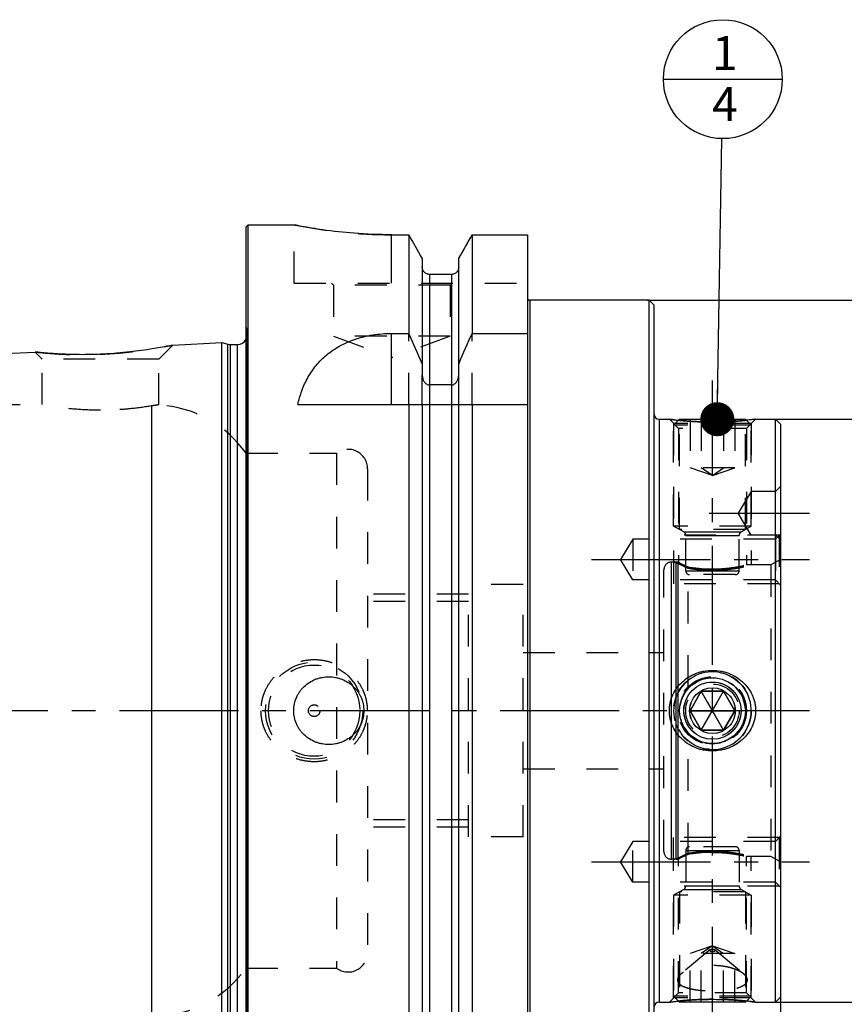
# Model space of a CAD drawing. Units: millimetres. Extents: x 0 to 594, y 0 to 420.
# Drawn here: x 329 to 414, y 202 to 303 of the extents above; entities that cross this region are included whole.
import ezdxf

# ---------------------------------------------------------------- set-up
doc = ezdxf.new("R2010")
doc.units = ezdxf.units.MM
doc.header["$LTSCALE"] = 32.67
doc.linetypes.add('CENTER', pattern=[0.6, 0.375, -0.075, 0.075, -0.075])
doc.linetypes.add('HIDDEN', pattern=[0.2, 0.1, -0.1])
doc.layers.get('0').update_dxf_attribs({"linetype": 'CONTINUOUS'})
for name, color, linetype in [('241064-000-04-ED1_CL', 7, 'CONTINUOUS'), ('241064-000-04-ED1_DIM', 7, 'CONTINUOUS'), ('COLLECTION02', 7, 'CONTINUOUS'), ('HSK-A100_MOD60_AXIS', 7, 'CONTINUOUS'), ('HSK-A100_MOD60_CL', 7, 'CONTINUOUS'), ('HSK-A100_MOD60_DIM', 7, 'CONTINUOUS'), ('HSK-A100_MOD60_HL', 7, 'CONTINUOUS'), ('K2865-24_HP_CL', 7, 'CONTINUOUS'), ('K2865-24_HP_HL', 7, 'CONTINUOUS')]:
    doc.layers.add(name, color=color, linetype=linetype)
doc.styles.get("Standard").update_dxf_attribs({"font": 'TXT.SHX', "width": 0.7})
doc.styles.add('TEXTSTYLE_3', font='gdt', dxfattribs={"width": 0.7})
doc.dimstyles.new('DIMSTYLE_1', dxfattribs={"dimtxt": 3.5, "dimasz": 3.5, "dimexe": 0.18, "dimexo": 0.0625, "dimgap": 0.09, "dimtad": 1, "dimdec": 3, "dimdsep": 46, "dimtxsty": 'STANDARD', "dimblk": '_FILLED', "dimblk1": '_FILLED', "dimblk2": '_FILLED', "dimcen": 0.09, "dimclrt": 2, "dimadec": 0, "dimazin": 0, "dimtp": 0.1, "dimtm": 0.1, "dimtfac": 1, "dimtdec": 3, "dimtofl": 0, "dimtmove": 0, "dimatfit": 3, "dimldrblk": '_FILLED', "dimfxl": 1, "dimtolj": 1, "dimarcsym": 0})
doc.dimstyles.new('DIMSTYLE_2', dxfattribs={"dimtxt": 3.5, "dimasz": 3.5, "dimexe": 0.18, "dimexo": 0.0625, "dimgap": 0.09, "dimtad": 1, "dimdec": 1, "dimdsep": 46, "dimtxsty": 'STANDARD', "dimblk": '_FILLED', "dimblk1": '_FILLED', "dimblk2": '_FILLED', "dimcen": 0.09, "dimclrt": 2, "dimadec": 0, "dimazin": 0, "dimtp": 0.15, "dimtm": 0.15, "dimtfac": 1, "dimtdec": 1, "dimtofl": 0, "dimtmove": 0, "dimatfit": 3, "dimldrblk": '_FILLED', "dimfxl": 1, "dimtolj": 1, "dimarcsym": 0})
doc.dimstyles.new('DIMSTYLE_4', dxfattribs={"dimtxt": 3.5, "dimasz": 3.5, "dimexe": 0.18, "dimexo": 0.0625, "dimgap": 0.09, "dimtad": 1, "dimdec": 3, "dimdsep": 46, "dimtxsty": 'STANDARD', "dimblk": '_FILLED', "dimblk1": '_FILLED', "dimblk2": '_FILLED', "dimcen": 0.09, "dimclrt": 2, "dimadec": 0, "dimazin": 0, "dimtp": 0.15, "dimtm": 0.15, "dimtfac": 1, "dimtdec": 3, "dimtofl": 0, "dimtmove": 0, "dimatfit": 3, "dimldrblk": '_FILLED', "dimfxl": 1, "dimtolj": 1, "dimarcsym": 0})
doc.dimstyles.get("Standard").update_dxf_attribs({"dimtxt": 3.5, "dimasz": 3.5, "dimexe": 0.18, "dimexo": 0.0625, "dimgap": 0.09, "dimtad": 1, "dimdec": 3, "dimdsep": 46, "dimtxsty": 'STANDARD', "dimblk": '_FILLED', "dimblk1": '_FILLED', "dimblk2": '_FILLED', "dimcen": 0.09, "dimclrt": 2, "dimadec": 0, "dimazin": 0, "dimtol": 1, "dimtp": 0.005, "dimtm": 0.005, "dimtfac": 1, "dimtdec": 3, "dimtofl": 0, "dimtmove": 0, "dimatfit": 3, "dimldrblk": '_FILLED', "dimfxl": 1, "dimtolj": 1, "dimarcsym": 0})

# ---------------------------------------------------------------- blocks, each defined once
blk = doc.blocks.new('_FILLED')
at = {"color": 0, "linetype": 'BYBLOCK'}
blk.add_solid([(0, 0), (-1, 0.125), (-1, -0.125)], dxfattribs=at)
blk = doc.blocks.new('*D0')
at = {"layer": '241064-000-04-ED1_DIM', "color": 3, "linetype": 'CONTINUOUS'}
for p, q in [((407.36, 202.81), (407.36, 158.81)), ((394.36, 190.33), (394.36, 158.81)), ((394.36, 160.31), (400.86, 160.31)), ((407.36, 160.31), (400.86, 160.31))]:
    blk.add_line(p, q, dxfattribs=at)
at = {"layer": '241064-000-04-ED1_DIM', "color": 3, "linetype": 'CONTINUOUS', "xscale": 3.5, "yscale": 3.5, "zscale": 3.5, "rotation": 180}
blk.add_blockref('_FILLED', (394.36, 160.31), dxfattribs=at)
at = {"layer": '241064-000-04-ED1_DIM', "color": 3, "linetype": 'CONTINUOUS', "xscale": 3.5, "yscale": 3.5, "zscale": 3.5}
blk.add_blockref('_FILLED', (407.36, 160.31), dxfattribs=at)
at = {"layer": '241064-000-04-ED1_DIM', "color": 2, "linetype": 'CONTINUOUS', "insert": (400.86, 164.69), "char_height": 3.5, "width": 4.5, "attachment_point": 2, "line_spacing_factor": 0.9}
blk.add_mtext('13', dxfattribs=at)
blk = doc.blocks.new('*D1')
at = {"layer": 'HSK-A100_MOD60_DIM', "color": 3, "linetype": 'CONTINUOUS'}
for p, q in [((393.64, 274.56), (439.11, 274.56)), ((437.61, 274.56), (437.61, 232.31)), ((437.61, 190.06), (437.61, 232.31)), ((393.85, 190.06), (439.11, 190.06))]:
    blk.add_line(p, q, dxfattribs=at)
at = {"layer": 'HSK-A100_MOD60_DIM', "color": 3, "linetype": 'CONTINUOUS', "xscale": 3.5, "yscale": 3.5, "zscale": 3.5}
for p, rotation in [((437.61, 274.56), 90), ((437.61, 190.06), 270)]:
    blk.add_blockref('_FILLED', p, dxfattribs=dict(at, rotation=rotation))
at = {"layer": 'HSK-A100_MOD60_DIM', "color": 2, "linetype": 'CONTINUOUS', "insert": (433.23, 232.31), "char_height": 3.5, "width": 14.6667, "attachment_point": 2, "rotation": 90, "line_spacing_factor": 0.9, "style": 'TEXTSTYLE_3'}
blk.add_mtext('{\\Fgdt;n}\\FTXT.SHX;84.5', dxfattribs=at)
blk = doc.blocks.new('*D3')
at = {"layer": 'HSK-A100_MOD60_DIM', "color": 3, "linetype": 'CONTINUOUS'}
for p, q in [((407.36, 202.36), (407.36, 138.81)), ((302.46, 201.5), (302.46, 138.81)), ((302.46, 140.31), (354.91, 140.31)), ((407.36, 140.31), (354.91, 140.31))]:
    blk.add_line(p, q, dxfattribs=at)
at = {"layer": 'HSK-A100_MOD60_DIM', "color": 3, "linetype": 'CONTINUOUS', "xscale": 3.5, "yscale": 3.5, "zscale": 3.5, "rotation": 180}
blk.add_blockref('_FILLED', (302.46, 140.31), dxfattribs=at)
at = {"layer": 'HSK-A100_MOD60_DIM', "color": 3, "linetype": 'CONTINUOUS', "xscale": 3.5, "yscale": 3.5, "zscale": 3.5}
blk.add_blockref('_FILLED', (407.36, 140.31), dxfattribs=at)
at = {"layer": 'HSK-A100_MOD60_DIM', "color": 2, "linetype": 'CONTINUOUS', "insert": (354.91, 144.69), "char_height": 3.5, "width": 15.25, "attachment_point": 2, "line_spacing_factor": 0.9}
blk.add_mtext('(104.9)', dxfattribs=at)
blk = doc.blocks.new('*D4')
at = {"layer": 'HSK-A100_MOD60_DIM', "color": 3, "linetype": 'CONTINUOUS'}
for p, q in [((406.86, 262.31), (429.11, 262.31)), ((427.61, 262.31), (427.61, 232.31)), ((427.61, 202.31), (427.61, 232.31)), ((406.86, 202.31), (429.11, 202.31))]:
    blk.add_line(p, q, dxfattribs=at)
at = {"layer": 'HSK-A100_MOD60_DIM', "color": 3, "linetype": 'CONTINUOUS', "xscale": 3.5, "yscale": 3.5, "zscale": 3.5}
for p, rotation in [((427.61, 262.31), 90), ((427.61, 202.31), 270)]:
    blk.add_blockref('_FILLED', p, dxfattribs=dict(at, rotation=rotation))
at = {"layer": 'HSK-A100_MOD60_DIM', "color": 2, "linetype": 'CONTINUOUS', "insert": (423.23, 232.31), "char_height": 3.5, "width": 10.1667, "attachment_point": 2, "rotation": 90, "line_spacing_factor": 0.9, "style": 'TEXTSTYLE_3'}
blk.add_mtext('{\\Fgdt;n}\\FTXT.SHX;60', dxfattribs=at)
blk = doc.blocks.new('BOMBALLOON_BL7', base_point=(401.43, 297.31))
at = {"layer": '241064-000-04-ED1_CL', "color": 3, "linetype": 'CONTINUOUS'}
blk.add_line((395.3, 297.31), (407.55, 297.31), dxfattribs=at)
blk.add_circle((401.43, 297.31), 6.12, dxfattribs=at)
at = {"layer": '241064-000-04-ED1_CL', "color": 2, "linetype": 'CONTINUOUS', "insert": (400.32, 301.75), "char_height": 3.5, "width": 2.75, "attachment_point": 1, "line_spacing_factor": 0.9}
blk.add_mtext('1\\P4', dxfattribs=at)

msp = doc.modelspace()

# ---------------------------------------------------------------- linework, layer by layer
at = {"layer": 'COLLECTION02', "color": 6, "linetype": 'CENTER'}
msp.add_line((407.36, 250.4991), (407.36, 214.1307), dxfattribs=at)
at = {"layer": 'HSK-A100_MOD60_AXIS', "color": 3, "linetype": 'CENTER'}
for p, q in [((400.36, 197.8188), (400.36, 266.3049)), ((400.008, 252.6403), (410.36, 252.6403)), ((387.8981, 247.8713), (410.36, 247.8713)), ((410.36, 232.3149), (299.46, 232.3149)), ((387.8981, 216.7586), (410.36, 216.7586))]:
    msp.add_line(p, q, dxfattribs=at)
at = {"layer": 'HSK-A100_MOD60_CL', "color": 7, "linetype": 'CONTINUOUS'}
for p, q in [((352.36, 282.1149), (352.56, 282.3149)), ((352.36, 182.5149), (352.36, 282.1149)), ((352.56, 182.3149), (352.56, 282.3149)), ((352.56, 282.3149), (357.31, 282.3149)), ((367.31, 281.3047), (369.1124, 281.3047)), ((369.1124, 281.3047), (369.1124, 271.1447)), ((375.6075, 281.3047), (375.6075, 271.1447)), ((375.6075, 281.3047), (381.31, 281.3047)), ((381.31, 281.3047), (381.31, 183.5399)), ((370.485, 278.8758), (370.485, 266.8593)), ((374.235, 266.8593), (374.235, 278.8758)), ((373.485, 277.2148), (371.235, 277.2148)), ((393.86, 274.5649), (381.56, 274.5649)), ((393.86, 190.0649), (393.86, 274.5649)), ((393.86, 274.5649), (394.36, 274.0649)), ((394.36, 190.5649), (394.36, 274.0649)), ((367.31, 271.1447), (369.1124, 271.1447)), ((375.6075, 271.1447), (381.31, 271.1447)), ((344.8043, 269.9439), (349.86, 270.1972)), ((349.86, 194.4327), (349.86, 270.1972)), ((349.86, 270.1972), (350.4792, 270.0312)), ((350.738, 269.9972), (351.46, 269.9972)), ((312.46, 268.3234), (330.6259, 269.2335)), ((373.485, 265.8373), (371.235, 265.8373)), ((357.6731, 263.8149), (381.31, 263.8149)), ((369.1124, 263.8149), (369.1124, 183.5399)), ((370.485, 263.8149), (370.485, 185.9801)), ((374.235, 185.9801), (374.235, 263.8149)), ((375.6075, 263.8149), (375.6075, 183.5399)), ((394.86, 262.3149), (395.9215, 262.3149)), ((395.9217, 262.3149), (395.9215, 262.3149)), ((404.7982, 262.3149), (404.7984, 262.3149)), ((404.7984, 262.3149), (406.86, 262.3149)), ((406.86, 262.3149), (407.36, 261.8149)), ((406.86, 202.3149), (406.86, 262.3149)), ((407.36, 261.8149), (407.36, 202.8149)), ((406.86, 202.3149), (407.36, 202.8149)), ((394.86, 202.3149), (395.9215, 202.3149)), ((395.9217, 202.3149), (395.9215, 202.3149)), ((404.7982, 202.3149), (404.7984, 202.3149)), ((404.7984, 202.3149), (406.86, 202.3149))]:
    msp.add_line(p, q, dxfattribs=at)
at = {"layer": 'HSK-A100_MOD60_CL', "color": 9, "linetype": 'CONTINUOUS'}
for p, q in [((367.31, 276.3149), (367.31, 281.3047)), ((371.235, 277.2148), (371.235, 187.6495)), ((373.485, 277.2148), (373.485, 187.6495)), ((381.56, 274.5649), (381.56, 190.0649)), ((352.4502, 193.4935), (352.4502, 271.1363)), ((367.31, 263.8149), (367.31, 271.1447)), ((350.4792, 194.5986), (350.4792, 270.0312)), ((350.738, 194.6327), (350.738, 269.9972)), ((351.46, 194.6327), (351.46, 269.9972)), ((342.6132, 263.6812), (342.6132, 200.9486)), ((394.86, 262.3149), (394.86, 202.3149)), ((396.16, 217.0149), (396.16, 247.6149)), ((396.635, 217.0149), (396.635, 247.6149)), ((396.8421, 217.0422), (396.8421, 247.5877))]:
    msp.add_line(p, q, dxfattribs=at)
at = {"layer": 'HSK-A100_MOD60_CL', "color": 7, "linetype": 'CONTINUOUS'}
msp.add_circle((360.86, 232.3149), 0.01, dxfattribs=at)
for centre, radius, start, end in [((381.56, 274.8149), 0.25, 180, 270), ((127.7622, 162.8804), 264.5204, 23.422929, 24.159924), ((616.9577, 162.8804), 264.5204, 155.840076, 156.577071), ((350.738, 270.9972), 1, 255, 270), ((351.46, 270.9972), 1, 270, 334.167915), ((394.86, 262.8149), 0.5, 180, 270), ((394.86, 201.8149), 0.5, 90, 180)]:
    msp.add_arc(centre, radius, start, end, dxfattribs=at)
at = {"layer": 'HSK-A100_MOD60_CL', "color": 3, "linetype": 'CONTINUOUS'}
msp.add_arc((400.36, 232.3149), 4, 255, 195, dxfattribs=at)
at = {"layer": 'HSK-A100_MOD60_CL', "color": 7, "linetype": 'CONTINUOUS'}
for points, knots in [([(367.31, 281.3047), (366.0314, 281.3047), (363.6658, 281.3977), (360.5868, 281.7395), (358.537, 282.0766), (357.5641, 282.2641), (357.31, 282.3149)], [0, 0, 0, 0, 0.3810541, 0.70473173, 0.92273727, 1, 1, 1, 1]), ([(371.235, 277.2148), (371.1854, 277.2148), (371.0859, 277.225), (370.943, 277.2699), (370.812, 277.3426), (370.698, 277.4397), (370.6051, 277.5571), (370.5364, 277.6902), (370.4944, 277.8338), (370.485, 277.9333), (370.485, 277.9829)], [0, 0, 0, 0, 0.12498606, 0.24997471, 0.37496752, 0.49996536, 0.62496846, 0.74997632, 0.87498742, 1, 1, 1, 1]), ([(374.235, 277.9829), (374.235, 277.9333), (374.2255, 277.8338), (374.1835, 277.6902), (374.1148, 277.5571), (374.0219, 277.4397), (373.9079, 277.3426), (373.7769, 277.2699), (373.634, 277.225), (373.5345, 277.2148), (373.485, 277.2148)], [0, 0, 0, 0, 0.12501258, 0.25002369, 0.37503154, 0.50003464, 0.62503248, 0.75002529, 0.87501394, 1, 1, 1, 1]), ([(357.6731, 263.8149), (357.7826, 264.3022), (357.9903, 265.023), (358.3684, 265.9442), (358.7049, 266.6094), (359.0983, 267.247), (359.5519, 267.8532), (360.0684, 268.4238), (360.6496, 268.9542), (361.2962, 269.4393), (362.0072, 269.874), (362.7798, 270.253), (363.6089, 270.5713), (364.4873, 270.8244), (365.719, 271.0711), (366.6718, 271.1447), (367.31, 271.1447)], [0, 0, 0, 0, 0.113614, 0.16999787, 0.22636703, 0.28299923, 0.34021704, 0.39837501, 0.45783778, 0.51894853, 0.58199013, 0.64714346, 0.71444923, 0.78378065, 0.85483409, 1, 1, 1, 1]), ([(344.8043, 269.9439), (344.5947, 269.9005), (343.8207, 269.7452), (342.2501, 269.4679), (339.9792, 269.1669), (338.2683, 269.0388), (337.36, 268.9995)], [0, 0, 0, 0, 0.08549124, 0.31530202, 0.63686055, 1, 1, 1, 1]), ([(337.36, 268.9995), (336.5229, 268.9633), (334.9602, 268.9412), (332.8959, 269.0248), (331.4901, 269.141), (330.8077, 269.2132), (330.6259, 269.2335)], [0, 0, 0, 0, 0.37267624, 0.69474017, 0.9186427, 1, 1, 1, 1]), ([(370.485, 266.8593), (370.485, 266.743), (370.5143, 266.5096), (370.6277, 266.2369), (370.7691, 266.0507), (370.902, 265.9353), (371.034, 265.8695), (371.1475, 265.842), (371.2058, 265.8373), (371.235, 265.8373)], [0, 0, 0, 0, 0.24994704, 0.49964434, 0.62478759, 0.74984807, 0.87478713, 0.93739519, 1, 1, 1, 1]), ([(373.485, 265.8373), (373.5141, 265.8373), (373.5724, 265.842), (373.6859, 265.8695), (373.8179, 265.9353), (373.9508, 266.0507), (374.0922, 266.2369), (374.2056, 266.5096), (374.235, 266.743), (374.235, 266.8593)], [0, 0, 0, 0, 0.06260481, 0.12521287, 0.25015193, 0.37521242, 0.50035567, 0.75005297, 1, 1, 1, 1]), ([(400.36, 262.0265), (399.8122, 262.0265), (398.7875, 262.0514), (397.3073, 262.1541), (396.3769, 262.2563), (395.9217, 262.3149)], [0, 0, 0, 0, 0.36921507, 0.69064456, 1, 1, 1, 1]), ([(404.7984, 262.3149), (404.806, 262.3159), (404.7383, 262.3072), (404.7058, 262.3031), (404.5733, 262.2865), (404.4272, 262.2689), (404.2292, 262.2459), (403.9983, 262.2206), (403.7319, 262.1932), (403.4351, 262.1651), (403.1107, 262.1373), (402.6335, 262.1011), (401.9939, 262.0629), (401.1907, 262.0333), (400.6398, 262.0265), (400.36, 262.0265)], [0, 0, 0, 0, 0.00521127, 0.02075118, 0.04634547, 0.08156054, 0.12583348, 0.17850558, 0.23885405, 0.30611856, 0.37952107, 0.4582789, 0.6287439, 0.81134698, 1, 1, 1, 1]), ([(395.9215, 232.3149), (395.9215, 232.4555), (395.9369, 232.737), (396.0057, 233.1539), (396.1191, 233.5609), (396.3268, 234.0835), (396.6876, 234.6911), (397.2575, 235.317), (397.9373, 235.8212), (398.5726, 236.1286), (399.1075, 236.3023), (399.6561, 236.4271), (400.079, 236.4649), (400.36, 236.4649)], [0, 0, 0, 0, 0.06260825, 0.12520483, 0.18778056, 0.25032986, 0.37518378, 0.4999881, 0.62481927, 0.74974104, 0.81230797, 0.87489861, 1, 1, 1, 1]), ([(400.36, 236.4649), (400.6409, 236.4649), (401.0638, 236.4271), (401.6124, 236.3023), (402.1473, 236.1286), (402.7826, 235.8212), (403.4624, 235.317), (404.0323, 234.6911), (404.3931, 234.0835), (404.6008, 233.5609), (404.7142, 233.1539), (404.783, 232.737), (404.7984, 232.4555), (404.7984, 232.3149)], [0, 0, 0, 0, 0.12510139, 0.18769203, 0.25025896, 0.37518073, 0.5000119, 0.62481622, 0.74967014, 0.81221944, 0.87479517, 0.93739175, 1, 1, 1, 1]), ([(360.86, 228.8267), (360.6279, 228.8267), (360.2787, 228.8594), (359.8266, 228.9672), (359.3866, 229.1168), (358.8661, 229.3809), (358.4057, 229.7397), (358.0849, 230.0758), (357.8701, 230.3507), (357.6838, 230.6456), (357.4765, 231.0615), (357.2982, 231.618), (357.2258, 232.3149), (357.2982, 233.0119), (357.4765, 233.5684), (357.6838, 233.9842), (357.8701, 234.2792), (358.0849, 234.554), (358.4057, 234.8901), (358.8661, 235.2489), (359.3866, 235.513), (359.8266, 235.6627), (360.2787, 235.7704), (360.6279, 235.8031), (360.86, 235.8031)], [0, 0, 0, 0, 0.06249783, 0.09377776, 0.12505442, 0.1875261, 0.24998442, 0.28124896, 0.31251443, 0.34378206, 0.37505274, 0.4375222, 0.50000003, 0.5624778, 0.62494726, 0.65621794, 0.68748557, 0.71875104, 0.75001558, 0.8124739, 0.87494558, 0.90622224, 0.93750217, 1, 1, 1, 1]), ([(360.86, 235.8031), (361.092, 235.8031), (361.4412, 235.7704), (361.8933, 235.6627), (362.3333, 235.513), (362.8538, 235.2489), (363.3142, 234.8901), (363.635, 234.554), (363.8498, 234.2792), (364.0361, 233.9842), (364.2434, 233.5684), (364.4217, 233.0119), (364.4941, 232.3149), (364.4217, 231.618), (364.2434, 231.0615), (364.0361, 230.6456), (363.8498, 230.3507), (363.635, 230.0758), (363.3142, 229.7397), (362.8538, 229.3809), (362.3333, 229.1168), (361.8933, 228.9672), (361.4412, 228.8594), (361.092, 228.8267), (360.86, 228.8267)], [0, 0, 0, 0, 0.06249783, 0.09377776, 0.12505443, 0.1875261, 0.24998442, 0.28124896, 0.31251443, 0.34378206, 0.37505274, 0.4375222, 0.49999997, 0.5624778, 0.62494726, 0.65621794, 0.68748557, 0.71875104, 0.75001558, 0.8124739, 0.87494557, 0.90622224, 0.93750217, 1, 1, 1, 1]), ([(400.36, 228.1649), (400.079, 228.1649), (399.6561, 228.2027), (399.1075, 228.3276), (398.5726, 228.5012), (397.9373, 228.8086), (397.2575, 229.3128), (396.6876, 229.9387), (396.3268, 230.5464), (396.1191, 231.0689), (396.0057, 231.4759), (395.9369, 231.8928), (395.9215, 232.1743), (395.9215, 232.3149)], [0, 0, 0, 0, 0.12510139, 0.18769203, 0.25025896, 0.37518073, 0.5000119, 0.62481622, 0.74967014, 0.81221944, 0.87479517, 0.93739175, 1, 1, 1, 1]), ([(404.7984, 232.3149), (404.7984, 232.1743), (404.783, 231.8928), (404.7142, 231.4759), (404.6008, 231.0689), (404.3931, 230.5464), (404.0323, 229.9387), (403.4624, 229.3128), (402.7826, 228.8086), (402.1473, 228.5012), (401.6124, 228.3276), (401.0638, 228.2027), (400.6409, 228.1649), (400.36, 228.1649)], [0, 0, 0, 0, 0.06260825, 0.12520483, 0.18778056, 0.25032986, 0.37518378, 0.4999881, 0.62481927, 0.74974104, 0.81230797, 0.8748986, 1, 1, 1, 1]), ([(395.9215, 202.3149), (395.9139, 202.3138), (395.9552, 202.3193), (395.9733, 202.3215), (396.0409, 202.3302), (396.1386, 202.3423), (396.2958, 202.3613), (396.4896, 202.3838), (396.7219, 202.4093), (396.9879, 202.4366), (397.2848, 202.4647), (397.6092, 202.4925), (398.0865, 202.5287), (398.726, 202.567), (399.5292, 202.5965), (400.0801, 202.6033), (400.36, 202.6033)], [0, 0, 0, 0, 0.00521128, 0.01170325, 0.02075118, 0.04634548, 0.08156056, 0.12583349, 0.17850559, 0.23885406, 0.30611857, 0.37952108, 0.45827891, 0.62874391, 0.81134699, 1, 1, 1, 1]), ([(400.36, 202.6033), (400.9077, 202.6033), (401.9324, 202.5784), (403.4126, 202.4757), (404.343, 202.3736), (404.7982, 202.3149)], [0, 0, 0, 0, 0.36921496, 0.69064439, 1, 1, 1, 1])]:
    msp.add_open_spline(points, degree=3, knots=knots, dxfattribs=at)
for points in [[(370.485, 278.8758), (370.0278, 279.6856), (369.5702, 280.4953), (369.1124, 281.3047)], [(374.235, 278.8758), (374.6921, 279.6856), (375.1497, 280.4953), (375.6075, 281.3047)]]:
    msp.add_open_spline(points, degree=3, dxfattribs=at)
at = {"layer": 'HSK-A100_MOD60_HL', "color": 6, "linetype": 'HIDDEN'}
for p, q in [((357.31, 276.3149), (357.31, 282.3149)), ((357.31, 282.3149), (357.4102, 282.295)), ((375.2937, 280.7498), (375.1387, 280.4757)), ((375.45, 281.0262), (375.2937, 280.7498)), ((375.6075, 281.3047), (375.45, 281.0262)), ((374.8325, 279.9339), (374.6813, 279.6662)), ((374.985, 280.2037), (374.8325, 279.9339)), ((375.1387, 280.4757), (374.985, 280.2037)), ((374.3825, 279.1371), (374.235, 278.8758)), ((374.5313, 279.4006), (374.3825, 279.1371)), ((374.6813, 279.6662), (374.5313, 279.4006)), ((357.31, 276.3149), (381.31, 276.3149)), ((361.16, 276.3149), (361.36, 276.1149)), ((361.36, 276.1149), (361.36, 270.8623)), ((373.36, 276.1149), (361.36, 276.1149)), ((373.56, 276.3149), (373.36, 276.1149)), ((373.36, 276.1149), (373.36, 270.8623)), ((352.36, 271.7786), (352.4502, 271.1363)), ((352.46, 270.9972), (352.46, 193.6327)), ((373.36, 270.8623), (361.36, 270.8623)), ((361.36, 270.8623), (367.26, 268.7149)), ((373.36, 270.8623), (367.46, 268.7149)), ((369.1124, 263.8149), (369.1124, 271.1447)), ((375.6075, 263.8149), (375.6075, 271.1447)), ((343.36, 268.4995), (344.8043, 269.9439)), ((344.8034, 269.9437), (344.8043, 269.9439)), ((331.36, 268.4995), (330.6259, 269.2335)), ((330.6259, 269.2335), (330.9444, 269.199)), ((367.26, 268.7149), (367.46, 268.7149)), ((331.36, 263.8149), (331.36, 268.4995)), ((343.36, 268.4995), (331.36, 268.4995)), ((343.36, 263.7917), (343.36, 268.4995)), ((370.485, 263.8149), (370.485, 266.8593)), ((374.235, 263.8149), (374.235, 266.8593)), ((325.8207, 263.8149), (331.36, 263.8149)), ((395.9215, 262.3149), (395.9233, 262.3149)), ((395.9215, 262.3149), (395.9312, 262.3137)), ((395.9218, 262.3147), (396.86, 261.3765)), ((404.36, 261.8765), (396.36, 261.8765)), ((396.36, 261.8765), (396.36, 247.6145)), ((404.7982, 262.3147), (403.86, 261.3765)), ((404.36, 261.8765), (404.36, 247.3145)), ((404.7966, 262.3149), (404.7984, 262.3149)), ((404.7966, 262.3147), (404.7982, 262.3149)), ((403.86, 261.3765), (396.86, 261.3765)), ((396.86, 261.3765), (396.86, 247.5829)), ((403.86, 261.3765), (403.86, 247.3149)), ((352.36, 258.8149), (361.66, 258.8149)), ((361.66, 258.8149), (361.66, 205.8149)), ((364.86, 257.2149), (364.86, 207.4149)), ((404.36, 254.8903), (403.008, 252.6403)), ((406.86, 254.8903), (404.36, 254.8903)), ((407.36, 255.3903), (406.86, 254.8903)), ((404.36, 250.3903), (403.008, 252.6403)), ((407.235, 250.3713), (396.36, 250.3713)), ((406.86, 250.3903), (404.36, 250.3903)), ((407.36, 250.4963), (406.835, 249.9713)), ((407.36, 249.8903), (406.86, 250.3903)), ((407.235, 250.3713), (407.235, 245.3713)), ((392.16, 249.9713), (390.8981, 247.8713)), ((406.835, 249.9713), (392.16, 249.9713)), ((392.16, 249.9713), (392.16, 245.7713)), ((406.835, 249.9713), (406.835, 245.7713)), ((392.16, 245.7713), (390.8981, 247.8713)), ((396.635, 247.6149), (396.16, 247.6149)), ((396.36, 247.6145), (396.36, 245.3713)), ((396.86, 247.5829), (396.8421, 247.5877)), ((406.36, 247.3149), (403.86, 247.3149)), ((407.36, 247.8923), (406.36, 247.3149)), ((406.36, 247.3149), (406.36, 217.3149)), ((395.36, 217.8149), (395.36, 246.8149)), ((397.86, 234.7644), (397.86, 247.1136)), ((380.86, 245.3149), (375.26, 245.3149)), ((375.26, 219.3149), (375.26, 245.3149)), ((380.86, 219.3149), (380.86, 245.3149)), ((406.835, 245.7713), (392.16, 245.7713)), ((407.235, 245.3713), (396.36, 245.3713)), ((407.36, 245.2463), (406.835, 245.7713)), ((375.26, 244.3149), (364.86, 244.3149)), ((375.26, 243.5649), (364.86, 243.5649)), ((380.86, 238.3149), (395.36, 238.3149)), ((397.86, 217.5163), (397.86, 229.8654)), ((380.86, 226.3149), (395.36, 226.3149)), ((375.26, 221.0649), (364.86, 221.0649)), ((375.26, 220.3149), (364.86, 220.3149)), ((380.86, 219.3149), (375.26, 219.3149)), ((407.235, 219.2586), (396.36, 219.2586)), ((396.36, 217.0153), (396.36, 219.2586)), ((407.36, 219.3836), (406.835, 218.8586)), ((407.235, 219.2586), (407.235, 214.2586)), ((392.16, 218.8586), (390.8981, 216.7586)), ((406.835, 218.8586), (392.16, 218.8586)), ((392.16, 214.6586), (392.16, 218.8586)), ((406.835, 214.6586), (406.835, 218.8586)), ((396.635, 217.0149), (396.16, 217.0149)), ((396.36, 202.7533), (396.36, 217.0153)), ((396.86, 217.047), (396.8421, 217.0422)), ((396.86, 203.2533), (396.86, 217.047)), ((406.36, 217.3149), (403.86, 217.3149)), ((403.86, 203.2533), (403.86, 217.3149)), ((404.36, 202.7533), (404.36, 217.3154)), ((407.36, 216.7376), (406.36, 217.3149)), ((392.16, 214.6586), (390.8981, 216.7586)), ((406.835, 214.6586), (392.16, 214.6586)), ((407.235, 214.2586), (396.36, 214.2586)), ((407.36, 214.1336), (406.835, 214.6586)), ((400.0869, 207.6949), (397.1165, 205.1971)), ((400.633, 207.6949), (403.6034, 205.1971)), ((352.36, 205.8149), (361.66, 205.8149)), ((395.9218, 202.3151), (396.86, 203.2533)), ((404.36, 202.7533), (396.36, 202.7533)), ((403.86, 203.2533), (396.86, 203.2533)), ((404.7982, 202.3151), (403.86, 203.2533)), ((395.9215, 202.3149), (395.9233, 202.3149)), ((395.9233, 202.3151), (395.9217, 202.3149)), ((404.7984, 202.3149), (404.7887, 202.3162)), ((404.7966, 202.3149), (404.7984, 202.3149))]:
    msp.add_line(p, q, dxfattribs=at)
for centre, radius in [((359.36, 232.3149), 5), ((359.36, 232.3149), 4.7), ((400.36, 232.3149), 3.5), ((359.36, 232.3149), 0.6)]:
    msp.add_circle(centre, radius, dxfattribs=at)
for centre, radius, start, end in [((367.31, 330.2968), 48.9921, 269.705435, 269.999961), ((371.2707, 277.9829), 0.7858, 180.000247, 181.650479), ((373.4492, 277.9829), 0.7858, 358.349484, 359.999753), ((371.235, 277.9467), 0.7319, 268.317894, 269.999696), ((373.4849, 277.9467), 0.7319, 270.000304, 271.68204), ((351.46, 270.9972), 1, 334.167915, 8), ((335.4892, 312.2815), 43.3224, 272.303415, 272.474903), ((335.487, 312.332), 43.3729, 272.474946, 272.643758), ((345.8651, 244.268), 19.6837, 97.311786, 99.509337), ((345.8585, 244.3127), 19.6386, 97.309259, 99.511865), ((342.6132, 251.8149), 12, 35.685335, 86.432014), ((400.36, 295.8769), 33.8504, 269.846491, 269.999975), ((400.3599, 295.8962), 33.8697, 270.000049, 270.383098), ((362.86, 257.2149), 2, 0, 126.869898), ((396.16, 246.8149), 0.8, 90, 180), ((396.635, 246.8149), 0.8, 75, 90), ((407.5918, 269.1505), 24.0901, 243.54555, 246.173063), ((400.3753, 261.8796), 14.9787, 260.332739, 269.941397), ((400.36, 232.3149), 4, 201.371954, 231.317813), ((400.36, 232.315), 4.0001, 255.159274, 269.999898), ((396.16, 217.8149), 0.8, 180, 270), ((396.635, 217.8149), 0.8, 270, 285), ((407.5918, 195.4794), 24.0901, 113.826937, 116.45445), ((400.3753, 202.7502), 14.9787, 90.058604, 99.667261), ((362.86, 207.4149), 2, 233.130102, 360), ((342.6132, 212.8149), 12, 273.567986, 324.314665), ((400.36, 168.7336), 33.8697, 90.000049, 90.383098), ((400.3599, 168.7529), 33.8504, 89.846491, 89.999975)]:
    msp.add_arc(centre, radius, start, end, dxfattribs=at)
for points, knots in [([(357.4102, 282.295), (358.4877, 282.0815), (360.5544, 281.7361), (363.7754, 281.3974), (365.9146, 281.3112), (367.0581, 281.3054)], [0, 0, 0, 0, 0.33930755, 0.64675661, 1, 1, 1, 1]), ([(337.4876, 269.0052), (338.3753, 269.0462), (340.0462, 269.175), (342.4864, 269.5004), (344.0335, 269.7843), (344.8034, 269.9437)], [0, 0, 0, 0, 0.36110162, 0.68049993, 1, 1, 1, 1]), ([(330.9444, 269.199), (331.7568, 269.114), (333.1798, 269.0039), (335.2776, 268.9455), (336.5592, 268.9671), (337.2304, 268.9941)], [0, 0, 0, 0, 0.3893193, 0.67984143, 1, 1, 1, 1]), ([(337.36, 263.2382), (336.593, 263.2382), (335.1741, 263.2912), (333.3266, 263.4862), (332.0963, 263.6787), (331.5124, 263.7859), (331.36, 263.8149)], [0, 0, 0, 0, 0.38120566, 0.70495143, 0.92284254, 1, 1, 1, 1]), ([(342.6132, 263.6812), (341.8838, 263.5591), (340.6627, 263.3959), (338.9081, 263.2644), (337.8883, 263.2382), (337.36, 263.2382)], [0, 0, 0, 0, 0.4204217, 0.69963055, 1, 1, 1, 1]), ([(395.9312, 262.3137), (396.4011, 262.2532), (397.3256, 262.1526), (398.7725, 262.0532), (399.7489, 262.028), (400.2693, 262.0266)], [0, 0, 0, 0, 0.32672383, 0.64110979, 1, 1, 1, 1]), ([(400.5864, 262.0272), (401.1053, 262.0307), (402.0726, 262.0595), (403.4767, 262.1609), (404.3601, 262.2585), (404.7966, 262.3147)], [0, 0, 0, 0, 0.36868432, 0.68732627, 1, 1, 1, 1]), ([(396.635, 247.5453), (396.6094, 247.5516), (396.5613, 247.5635), (396.496, 247.5799), (396.4451, 247.5928), (396.4029, 247.6037), (396.3831, 247.6089), (396.3544, 247.6164), (396.3831, 247.6089), (396.4029, 247.6037), (396.4451, 247.5928), (396.496, 247.5799), (396.5613, 247.5635), (396.6094, 247.5516), (396.635, 247.5453)], [0, 0, 0, 0, 0.14231015, 0.26124072, 0.35660964, 0.42827171, 0.47607696, 0.5, 0.52392243, 0.57172758, 0.64339028, 0.73876051, 0.85769051, 1, 1, 1, 1]), ([(400.36, 246.9009), (400.8078, 246.9009), (401.6369, 246.9393), (402.7144, 247.0798), (403.4308, 247.2176), (403.7709, 247.2941), (403.86, 247.3149)], [0, 0, 0, 0, 0.38046556, 0.70388051, 0.92232996, 1, 1, 1, 1]), ([(400.36, 246.7717), (400.4377, 246.7717), (400.593, 246.773), (400.8255, 246.7786), (401.0568, 246.7879), (401.2862, 246.8008), (401.5131, 246.8171), (401.7367, 246.8366), (401.9564, 246.8591), (402.1712, 246.8843), (402.3803, 246.9118), (402.5828, 246.9412), (402.7778, 246.9721), (402.9644, 247.0041), (403.1418, 247.0366), (403.3092, 247.0692), (403.4658, 247.1014), (403.611, 247.1326), (403.7442, 247.1624), (403.865, 247.1904), (403.9729, 247.2163), (404.0677, 247.2396), (404.1491, 247.26), (404.2176, 247.2776), (404.2708, 247.2914), (404.315, 247.303), (404.3357, 247.3085), (404.3658, 247.3165), (404.3357, 247.3085), (404.315, 247.303), (404.2708, 247.2914), (404.2176, 247.2776), (404.1491, 247.26), (404.0677, 247.2396), (403.9729, 247.2163), (403.865, 247.1904), (403.7442, 247.1624), (403.611, 247.1326), (403.4658, 247.1014), (403.3092, 247.0692), (403.1418, 247.0366), (402.9644, 247.0041), (402.7778, 246.9721), (402.5828, 246.9412), (402.3803, 246.9118), (402.1712, 246.8843), (401.9564, 246.8591), (401.7367, 246.8366), (401.5131, 246.8171), (401.2862, 246.8008), (401.0568, 246.7879), (400.8255, 246.7786), (400.593, 246.773), (400.4377, 246.7717), (400.36, 246.7717)], [0, 0, 0, 0, 0.02881867, 0.05758106, 0.08619719, 0.11462133, 0.14274682, 0.17052384, 0.1978282, 0.22459007, 0.25068149, 0.27600735, 0.30044473, 0.3238764, 0.34620373, 0.36730242, 0.38707976, 0.40546408, 0.42235958, 0.43768346, 0.45141008, 0.46348272, 0.47387695, 0.48256407, 0.48952873, 0.49476193, 0.49825295, 0.5, 0.50174693, 0.50523787, 0.51047093, 0.51743546, 0.52612246, 0.53651661, 0.54858919, 0.56231573, 0.57763942, 0.59453495, 0.61291997, 0.63269759, 0.65379626, 0.67612361, 0.69955522, 0.72399256, 0.74931844, 0.77540987, 0.80217172, 0.82947609, 0.85725308, 0.88537859, 0.9138027, 0.94241885, 0.9711812, 1, 1, 1, 1]), ([(364.86, 232.3149), (364.86, 232.4905), (364.8413, 232.8418), (364.7576, 233.3626), (364.6194, 233.8717), (364.3658, 234.5266), (363.9237, 235.2904), (363.338, 235.9498), (362.8005, 236.4011), (362.3663, 236.6996), (361.9057, 236.9556), (361.2626, 237.2379), (360.4134, 237.4769), (359.36, 237.5731), (358.3065, 237.4769), (357.4573, 237.2379), (356.8142, 236.9556), (356.3536, 236.6996), (355.9194, 236.4011), (355.3819, 235.9498), (354.7962, 235.2904), (354.3541, 234.5266), (354.1005, 233.8717), (353.9623, 233.3626), (353.8786, 232.8418), (353.86, 232.4905), (353.86, 232.3149)], [0, 0, 0, 0, 0.03128599, 0.0625687, 0.09384557, 0.12511496, 0.18754993, 0.2499713, 0.2812204, 0.31247341, 0.34373259, 0.37499928, 0.43748886, 0.5, 0.56251114, 0.62500072, 0.65626742, 0.68752659, 0.7187796, 0.7500287, 0.81245007, 0.87488504, 0.90615443, 0.9374313, 0.96871401, 1, 1, 1, 1]), ([(353.86, 232.3149), (353.86, 232.1394), (353.8786, 231.788), (353.9623, 231.2672), (354.1005, 230.7582), (354.3541, 230.1032), (354.7962, 229.3394), (355.3819, 228.68), (355.9194, 228.2288), (356.3536, 227.9303), (356.8142, 227.6742), (357.4573, 227.392), (358.3065, 227.1529), (359.36, 227.0567), (360.4134, 227.1529), (361.2626, 227.392), (361.9057, 227.6742), (362.3663, 227.9303), (362.8005, 228.2288), (363.338, 228.68), (363.9237, 229.3394), (364.3658, 230.1032), (364.6194, 230.7582), (364.7576, 231.2672), (364.8413, 231.788), (364.86, 232.1394), (364.86, 232.3149)], [0, 0, 0, 0, 0.03128599, 0.0625687, 0.09384557, 0.12511496, 0.18754993, 0.2499713, 0.2812204, 0.31247341, 0.34373259, 0.37499928, 0.43748886, 0.5, 0.56251114, 0.62500072, 0.65626742, 0.68752659, 0.7187796, 0.7500287, 0.81245007, 0.87488504, 0.90615443, 0.9374313, 0.96871401, 1, 1, 1, 1]), ([(396.635, 217.0845), (396.6094, 217.0782), (396.5613, 217.0664), (396.496, 217.0499), (396.4451, 217.037), (396.4029, 217.0261), (396.3831, 217.021), (396.3544, 217.0135), (396.3831, 217.021), (396.4029, 217.0261), (396.4451, 217.037), (396.496, 217.0499), (396.5613, 217.0664), (396.6094, 217.0782), (396.635, 217.0845)], [0, 0, 0, 0, 0.14231015, 0.26124072, 0.35660964, 0.42827171, 0.47607696, 0.5, 0.52392243, 0.57172758, 0.64339028, 0.73876051, 0.85769051, 1, 1, 1, 1]), ([(400.36, 217.8581), (400.4377, 217.8581), (400.593, 217.8568), (400.8255, 217.8512), (401.0568, 217.8419), (401.2862, 217.829), (401.5131, 217.8127), (401.7367, 217.7932), (401.9564, 217.7707), (402.1712, 217.7456), (402.3803, 217.7181), (402.5828, 217.6886), (402.7778, 217.6577), (402.9644, 217.6257), (403.1418, 217.5932), (403.3092, 217.5606), (403.4658, 217.5285), (403.611, 217.4972), (403.7442, 217.4674), (403.865, 217.4394), (403.9729, 217.4136), (404.0677, 217.3903), (404.1491, 217.3698), (404.2176, 217.3523), (404.2708, 217.3385), (404.315, 217.3269), (404.3357, 217.3214), (404.3658, 217.3134), (404.3357, 217.3214), (404.315, 217.3269), (404.2708, 217.3385), (404.2176, 217.3523), (404.1491, 217.3698), (404.0677, 217.3903), (403.9729, 217.4136), (403.865, 217.4394), (403.7442, 217.4674), (403.611, 217.4972), (403.4658, 217.5285), (403.3092, 217.5606), (403.1418, 217.5932), (402.9644, 217.6257), (402.7778, 217.6577), (402.5828, 217.6886), (402.3803, 217.7181), (402.1712, 217.7456), (401.9564, 217.7707), (401.7367, 217.7932), (401.5131, 217.8127), (401.2862, 217.829), (401.0568, 217.8419), (400.8255, 217.8512), (400.593, 217.8568), (400.4377, 217.8581), (400.36, 217.8581)], [0, 0, 0, 0, 0.02881867, 0.05758106, 0.08619719, 0.11462133, 0.14274682, 0.17052384, 0.1978282, 0.22459007, 0.25068149, 0.27600735, 0.30044473, 0.3238764, 0.34620373, 0.36730242, 0.38707976, 0.40546408, 0.42235958, 0.43768346, 0.45141008, 0.46348272, 0.47387695, 0.48256407, 0.48952873, 0.49476193, 0.49825295, 0.5, 0.50174693, 0.50523787, 0.51047093, 0.51743546, 0.52612246, 0.53651661, 0.54858919, 0.56231573, 0.57763942, 0.59453495, 0.61291997, 0.63269759, 0.65379626, 0.67612361, 0.69955522, 0.72399256, 0.74931844, 0.77540987, 0.80217172, 0.82947609, 0.85725308, 0.88537859, 0.9138027, 0.94241885, 0.9711812, 1, 1, 1, 1]), ([(400.36, 217.729), (400.8078, 217.729), (401.6369, 217.6906), (402.7144, 217.55), (403.4308, 217.4122), (403.7709, 217.3357), (403.86, 217.3149)], [0, 0, 0, 0, 0.38046556, 0.70388051, 0.92232996, 1, 1, 1, 1]), ([(400.06, 207.6473), (400.06, 207.6558), (400.0659, 207.6745), (400.0791, 207.6883), (400.0869, 207.6949)], [0, 0, 0, 0, 0.45116102, 1, 1, 1, 1]), ([(400.06, 207.6473), (400.06, 207.6396), (400.0648, 207.6226), (400.0836, 207.6009), (400.112, 207.5814), (400.1495, 207.5645), (400.1948, 207.5506), (400.2463, 207.5403), (400.302, 207.534), (400.36, 207.5318), (400.4179, 207.534), (400.4736, 207.5403), (400.5251, 207.5506), (400.5704, 207.5645), (400.6079, 207.5814), (400.6363, 207.6009), (400.6551, 207.6226), (400.66, 207.6396), (400.66, 207.6473)], [0, 0, 0, 0, 0.03384323, 0.07405862, 0.12395189, 0.18419106, 0.2539193, 0.33138806, 0.41429452, 0.5, 0.58570548, 0.66861194, 0.7460807, 0.81580894, 0.87604811, 0.92594138, 0.96615677, 1, 1, 1, 1]), ([(400.0869, 207.6949), (400.1006, 207.7064), (400.1368, 207.7262), (400.2007, 207.7464), (400.2771, 207.7592), (400.36, 207.7636), (400.4428, 207.7592), (400.5192, 207.7464), (400.5831, 207.7262), (400.6193, 207.7064), (400.633, 207.6949)], [0, 0, 0, 0, 0.09412335, 0.21329348, 0.35155136, 0.5, 0.64844864, 0.78670652, 0.90587665, 1, 1, 1, 1]), ([(400.633, 207.6949), (400.6408, 207.6883), (400.654, 207.6745), (400.66, 207.6558), (400.66, 207.6473)], [0, 0, 0, 0, 0.54883898, 1, 1, 1, 1]), ([(403.6036, 205.1969), (403.523, 205.2647), (403.3381, 205.3946), (403.0222, 205.5632), (402.6562, 205.7141), (402.2481, 205.8434), (401.806, 205.9476), (401.1753, 206.0506), (400.36, 206.1017), (399.5446, 206.0506), (398.9139, 205.9476), (398.4718, 205.8434), (398.0637, 205.7141), (397.6977, 205.5632), (397.3818, 205.3946), (397.1969, 205.2647), (397.1163, 205.1969)], [0, 0, 0, 0, 0.04625684, 0.09876629, 0.1568727, 0.21973982, 0.28644939, 0.35605025, 0.5, 0.64394976, 0.71355061, 0.78026019, 0.84312731, 0.90123372, 0.95374316, 1, 1, 1, 1]), ([(397.1163, 205.1969), (397.0618, 205.1511), (396.9643, 205.0588), (396.8493, 204.9077), (396.7773, 204.7543), (396.76, 204.6486), (396.76, 204.5985)], [0, 0, 0, 0, 0.29775702, 0.55957826, 0.79035901, 1, 1, 1, 1]), ([(403.96, 204.5985), (403.96, 204.6486), (403.9426, 204.7543), (403.8706, 204.9077), (403.7556, 205.0588), (403.6581, 205.1511), (403.6036, 205.1969)], [0, 0, 0, 0, 0.20964098, 0.44042173, 0.70224297, 1, 1, 1, 1]), ([(396.76, 204.5985), (396.76, 204.5549), (396.7728, 204.4653), (396.8306, 204.3376), (396.9244, 204.2181), (397.0518, 204.1074), (397.2107, 204.0053), (397.3992, 203.912), (397.6151, 203.8276), (397.8561, 203.7523), (398.1194, 203.6861), (398.5063, 203.6081), (399.0269, 203.5359), (399.6821, 203.4854), (400.36, 203.4687), (401.0378, 203.4854), (401.693, 203.5359), (402.2136, 203.6081), (402.6005, 203.6861), (402.8638, 203.7523), (403.1048, 203.8276), (403.3207, 203.912), (403.5092, 204.0053), (403.6681, 204.1074), (403.7955, 204.2181), (403.8893, 204.3376), (403.9471, 204.4653), (403.96, 204.5549), (403.96, 204.5985)], [0, 0, 0, 0, 0.0163758, 0.03340194, 0.05203316, 0.07292607, 0.09644127, 0.12271292, 0.15171903, 0.18333355, 0.21736158, 0.25356241, 0.33136322, 0.41436357, 0.5, 0.58563643, 0.66863678, 0.74643759, 0.78263842, 0.81666645, 0.84828097, 0.87728708, 0.90355873, 0.92707393, 0.94796684, 0.96659806, 0.9836242, 1, 1, 1, 1]), ([(400.1335, 202.6026), (399.6146, 202.5991), (398.6473, 202.5704), (397.2432, 202.469), (396.3598, 202.3714), (395.9233, 202.3151)], [0, 0, 0, 0, 0.36868439, 0.68732638, 1, 1, 1, 1]), ([(404.7887, 202.3162), (404.3188, 202.3766), (403.3944, 202.4772), (401.9474, 202.5767), (400.971, 202.6018), (400.4506, 202.6032)], [0, 0, 0, 0, 0.3267131, 0.64110302, 1, 1, 1, 1])]:
    msp.add_open_spline(points, degree=3, knots=knots, dxfattribs=at)
for points in [[(396.635, 247.5453), (396.6519, 247.5412), (396.6862, 247.5318), (396.7384, 247.5142), (396.7908, 247.4931), (396.8251, 247.477), (396.8421, 247.4685)], [(396.8421, 247.4685), (396.8771, 247.4509), (396.9511, 247.414), (397.0741, 247.3533), (397.2088, 247.2879), (397.3548, 247.2181), (397.512, 247.1442), (397.6802, 247.0668), (397.7989, 247.0134), (397.86, 246.9863)], [(397.86, 246.9863), (397.9195, 246.9762), (398.0412, 246.9561), (398.2311, 246.9272), (398.4271, 246.8999), (398.6288, 246.8746), (398.8354, 246.8514), (399.046, 246.8308), (399.2602, 246.813), (399.4768, 246.7982), (399.6959, 246.7864), (399.9163, 246.778), (400.1379, 246.7729), (400.286, 246.7717), (400.36, 246.7717)], [(396.635, 217.0845), (396.6519, 217.0886), (396.6862, 217.098), (396.7384, 217.1157), (396.7908, 217.1367), (396.8251, 217.1528), (396.8421, 217.1613)], [(396.8421, 217.1613), (396.8771, 217.1789), (396.9511, 217.2159), (397.0741, 217.2765), (397.2088, 217.342), (397.3548, 217.4118), (397.512, 217.4856), (397.6802, 217.563), (397.7989, 217.6164), (397.86, 217.6435)], [(397.86, 217.6435), (397.9195, 217.6537), (398.0412, 217.6737), (398.2311, 217.7026), (398.4271, 217.7299), (398.6288, 217.7553), (398.8354, 217.7784), (399.046, 217.799), (399.2602, 217.8168), (399.4768, 217.8317), (399.6959, 217.8434), (399.9163, 217.8518), (400.1379, 217.8569), (400.286, 217.8581), (400.36, 217.8581)]]:
    msp.add_open_spline(points, degree=3, dxfattribs=at)
at = {"layer": 'K2865-24_HP_CL', "color": 7, "linetype": 'CONTINUOUS'}
for p, q in [((396.8644, 262.206), (396.9734, 262.3149)), ((396.9734, 262.3149), (403.7465, 262.3149)), ((403.8555, 262.206), (403.7465, 262.3149)), ((399.2053, 234.3149), (398.0506, 232.3149)), ((401.5147, 234.3149), (399.2053, 234.3149)), ((401.5147, 230.3149), (399.2053, 234.3149)), ((399.2053, 230.3149), (401.5147, 234.3149)), ((402.6694, 232.3149), (401.5147, 234.3149)), ((398.0506, 232.3149), (402.6694, 232.3149)), ((398.0506, 232.3149), (399.2053, 230.3149)), ((401.5147, 230.3149), (402.6694, 232.3149)), ((399.2053, 230.3149), (401.5147, 230.3149)), ((396.8644, 202.4239), (396.9734, 202.3149)), ((403.7465, 202.3149), (396.9734, 202.3149)), ((403.8555, 202.4239), (403.7465, 202.3149))]:
    msp.add_line(p, q, dxfattribs=at)
at = {"layer": 'K2865-24_HP_CL', "color": 3, "linetype": 'CONTINUOUS'}
for p, q in [((396.9734, 262.195), (396.9734, 262.3149)), ((403.7465, 262.195), (403.7465, 262.3149)), ((396.9734, 202.4348), (396.9734, 202.3149)), ((403.7465, 202.4348), (403.7465, 202.3149))]:
    msp.add_line(p, q, dxfattribs=at)
at = {"layer": 'K2865-24_HP_CL', "color": 9, "linetype": 'CONTINUOUS'}
for p, q in [((397.41, 250.7087), (403.31, 250.7087)), ((397.61, 250.3623), (403.11, 250.3623)), ((397.61, 246.7149), (403.11, 246.7149)), ((397.61, 217.9149), (403.11, 217.9149)), ((397.41, 213.9211), (403.31, 213.9211)), ((397.61, 214.2675), (403.11, 214.2675))]:
    msp.add_line(p, q, dxfattribs=at)
at = {"layer": 'K2865-24_HP_CL', "color": 7, "linetype": 'CONTINUOUS'}
msp.add_circle((400.36, 232.3149), 3.3866, dxfattribs=at)
at = {"layer": 'K2865-24_HP_CL', "color": 9, "linetype": 'CONTINUOUS'}
for radius in [2.95, 2.35]:
    msp.add_circle((400.36, 232.3149), radius, dxfattribs=at)
at = {"layer": 'K2865-24_HP_HL', "color": 6, "linetype": 'HIDDEN'}
for p, q in [((396.36, 261.7015), (396.8644, 262.206)), ((404.36, 261.7015), (396.36, 261.7015)), ((396.36, 251.3149), (396.36, 261.7015)), ((396.9734, 250.9607), (396.9734, 262.195)), ((398.0506, 262.3149), (398.0506, 257.3149)), ((399.2053, 262.3149), (399.2053, 257.3149)), ((401.5147, 262.3149), (401.5147, 257.3149)), ((402.6694, 262.3149), (402.6694, 257.3149)), ((403.7465, 250.9607), (403.7465, 262.195)), ((404.36, 261.7015), (403.8555, 262.206)), ((404.36, 251.3149), (404.36, 261.7015)), ((402.6694, 257.3149), (398.0506, 257.3149)), ((400.36, 256.5149), (398.0506, 257.3149)), ((400.36, 256.5149), (399.2053, 257.3149)), ((400.36, 256.5149), (402.6694, 257.3149)), ((400.36, 256.5149), (401.5147, 257.3149)), ((404.36, 251.3149), (396.36, 251.3149)), ((397.41, 250.7087), (396.36, 251.3149)), ((403.7465, 250.9607), (396.9734, 250.9607)), ((397.61, 246.7149), (397.61, 250.3623)), ((403.11, 246.7149), (403.11, 250.3623)), ((403.31, 250.7087), (404.36, 251.3149)), ((402.71, 246.3149), (398.01, 246.3149)), ((398.0506, 232.3149), (399.2053, 234.3149)), ((399.2053, 234.3149), (401.5147, 234.3149)), ((401.5147, 230.3149), (399.2053, 234.3149)), ((399.2053, 230.3149), (401.5147, 234.3149)), ((401.5147, 234.3149), (402.6694, 232.3149)), ((398.0506, 232.3149), (402.6694, 232.3149)), ((399.2053, 230.3149), (398.0506, 232.3149)), ((402.6694, 232.3149), (401.5147, 230.3149)), ((401.5147, 230.3149), (399.2053, 230.3149)), ((397.61, 217.9149), (397.61, 214.2675)), ((402.71, 218.3149), (398.01, 218.3149)), ((403.11, 217.9149), (403.11, 214.2675)), ((397.41, 213.9211), (396.36, 213.3149)), ((403.31, 213.9211), (404.36, 213.3149)), ((404.36, 213.3149), (396.36, 213.3149)), ((396.36, 213.3149), (396.36, 202.9284)), ((403.7465, 213.6691), (396.9734, 213.6691)), ((396.9734, 213.6691), (396.9734, 202.4348)), ((403.7465, 213.6691), (403.7465, 202.4348)), ((404.36, 213.3149), (404.36, 202.9284)), ((400.36, 208.1149), (398.0506, 207.3149)), ((400.36, 208.1149), (399.2053, 207.3149)), ((400.36, 208.1149), (402.6694, 207.3149)), ((400.36, 208.1149), (401.5147, 207.3149)), ((402.6694, 207.3149), (398.0506, 207.3149)), ((398.0506, 202.3149), (398.0506, 207.3149)), ((399.2053, 202.3149), (399.2053, 207.3149)), ((401.5147, 202.3149), (401.5147, 207.3149)), ((402.6694, 202.3149), (402.6694, 207.3149)), ((404.36, 202.9284), (396.36, 202.9284)), ((396.36, 202.9284), (396.8644, 202.4239)), ((404.36, 202.9284), (403.8555, 202.4239))]:
    msp.add_line(p, q, dxfattribs=at)
for radius in [4, 4, 2.95, 2.75, 2.75, 2.35]:
    msp.add_circle((400.36, 232.3149), radius, dxfattribs=at)
for centre, radius, start, end in [((397.21, 250.3623), 0.4, 0, 60), ((403.51, 250.3623), 0.4, 120, 180), ((398.01, 246.7149), 0.4, 180, 270), ((402.71, 246.7149), 0.4, 270, 360), ((400.36, 232.3149), 3.3866, 255, 195), ((400.36, 232.3149), 3.3866, 195, 255), ((398.01, 217.9149), 0.4, 90, 180), ((402.71, 217.9149), 0.4, 0, 90), ((397.21, 214.2675), 0.4, 300, 360), ((403.51, 214.2675), 0.4, 180, 240)]:
    msp.add_arc(centre, radius, start, end, dxfattribs=at)

# ---------------------------------------------------------------- block references
at = {"layer": '241064-000-04-ED1_CL', "color": 3, "linetype": 'CONTINUOUS'}
msp.add_blockref('BOMBALLOON_BL7', (401.4292, 297.3149), dxfattribs=at)

# ---------------------------------------------------------------- dimensions: what is measured, and where the dimension line sits
at = {"layer": '241064-000-04-ED1_DIM', "color": 3, "linetype": 'CONTINUOUS'}
dim = msp.add_linear_dim(base=(394.36, 160.3149), p1=(407.36, 202.8149), p2=(394.36, 190.3312), angle=180, dimstyle='DIMSTYLE_1', dxfattribs=at)
dim.commit()
dim.dimension.update_dxf_attribs({"geometry": '*D0', "text_midpoint": (398.61, 162.9399), "dimtype": 160})
at = {"layer": 'HSK-A100_MOD60_DIM', "color": 3, "linetype": 'CONTINUOUS'}
for base, p1, p2, angle, text, dimstyle, picture, middle in [((437.6095, 274.5649), (393.8545, 190.0649), (393.6398, 274.5649), 90, '%%c<>', 'DIMSTYLE_2', '*D1', (436.6274, 229.0369)), ((427.6095, 262.3149), (406.86, 202.3149), (406.86, 262.3149), 90, '%%c<>', 'DIMSTYLE_4', '*D4', (426.1233, 230.0427)), ((302.46, 140.3149), (407.36, 202.364), (302.46, 201.4961), 180, '(<>)', 'DIMSTYLE_4', '*D3', (352.2225, 142.9399))]:
    dim = msp.add_linear_dim(base=base, p1=p1, p2=p2, angle=angle, text=text, dimstyle=dimstyle, dxfattribs=at)
    dim.commit()
    dim.dimension.update_dxf_attribs({"geometry": picture, "text_midpoint": middle, "dimtype": 160})

# ---------------------------------------------------------------- leaders
at = {"layer": '241064-000-04-ED1_CL', "color": 3, "linetype": 'CONTINUOUS'}
msp.add_leader([(400.8588, 262.3149), (401.3294, 291.1907)], dimstyle='STANDARD', override={"dimtad": 0, "dimldrblk": 'DOT'}, dxfattribs=at)

doc.saveas('drawing.dxf')
